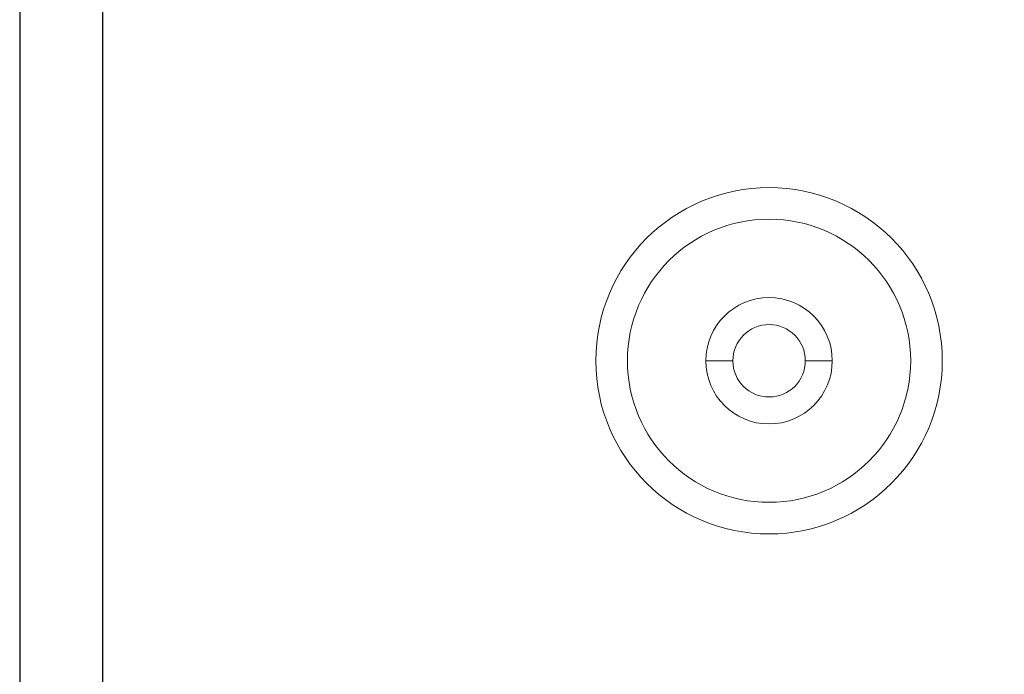
# Model space of a CAD drawing. Units: millimetres. Extents: x 20 to 466, y 30 to 907.
# Drawn here: x 20 to 117, y 675 to 740 of the extents above; entities that cross this region are included whole.
import ezdxf

# ---------------------------------------------------------------- set-up
doc = ezdxf.new("R2010")
doc.units = ezdxf.units.MM
doc.layers.add('A5', color=136, linetype='Continuous')
doc.layers.add('圖紙邊界', color=1, linetype='Continuous', plot=False)

msp = doc.modelspace()

# ---------------------------------------------------------------- linework, layer by layer
at = {"color": 7, "linetype": 'Continuous', "lineweight": 15}
for radius in [17.125, 14]:
    msp.add_circle((93.734, 706.077), radius, dxfattribs=at)
for radius, start, end in [(6.25, 360, 180), (3.582, 0, 180), (6.25, 180, 360), (3.582, 180, 0)]:
    msp.add_arc((93.734, 706.077), radius, start, end, dxfattribs=at)
for points in [[(87.484, 706.077), (87.495, 706.077), (87.517, 706.077), (87.699, 706.077), (87.998, 706.077), (88.419, 706.077), (88.94, 706.077), (89.528, 706.077), (89.948, 706.077), (90.152, 706.077)], [(97.317, 706.077), (97.512, 706.077), (97.912, 706.077), (98.475, 706.077), (98.989, 706.077), (99.425, 706.077), (99.748, 706.077), (99.948, 706.077), (99.973, 706.077), (99.984, 706.077)]]:
    msp.add_open_spline(points, degree=3, knots=[0, 0, 0, 0, 0.132971, 0.272641, 0.416744, 0.562531, 0.713828, 0.860534, 1, 1, 1, 1], dxfattribs=at)
at = {"layer": 'A5', "ltscale": 10}
msp.add_lwpolyline([(27.889, 891.072), (221.425, 891.072), (221.425, 626.572), (27.889, 626.572)], close=True, dxfattribs=at)
at = {"layer": '圖紙邊界', "ltscale": 10}
msp.add_lwpolyline([(19.657, 610.322), (229.657, 610.322), (229.657, 907.322), (19.657, 907.322)], close=True, dxfattribs=at)

doc.saveas('drawing.dxf')
